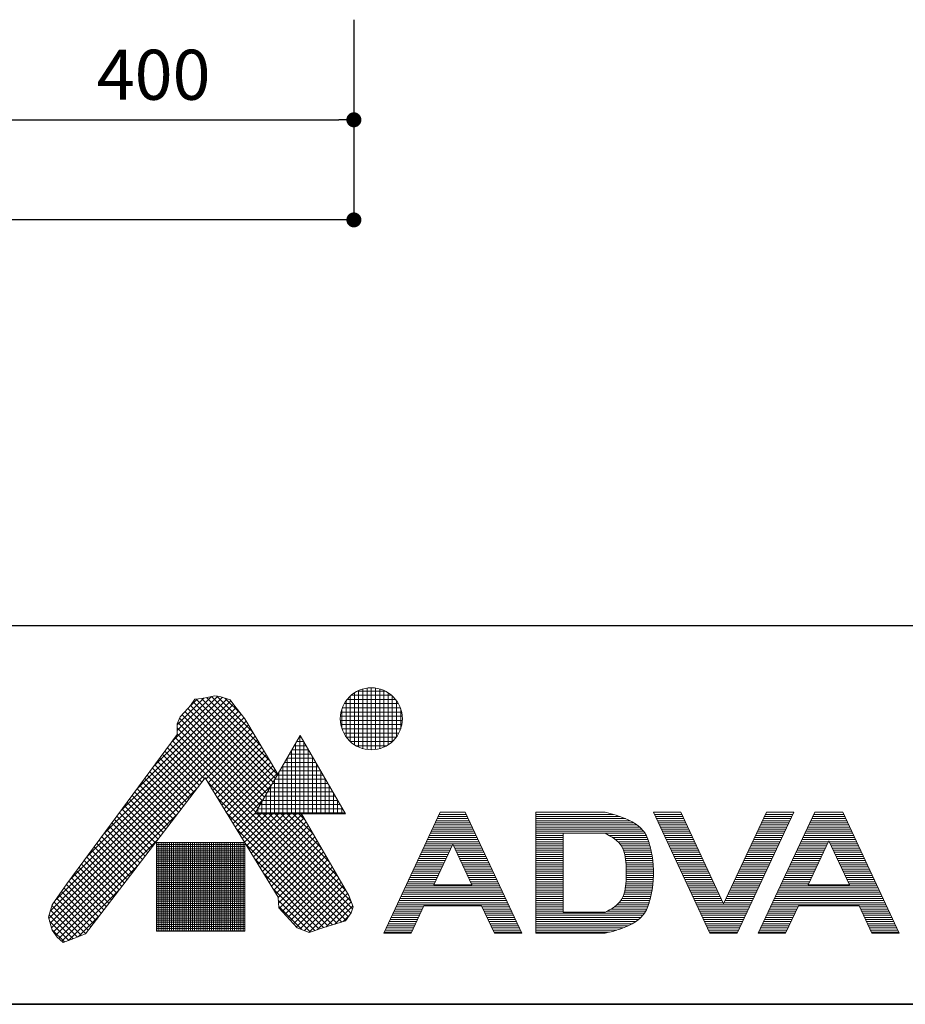
# Model space of a CAD drawing. Extents: x 0 to 8150, y 0 to 5650.
# Drawn here: x 4216 to 5101, y 0 to 984 of the extents above; entities that cross this region are included whole.
import ezdxf

# ---------------------------------------------------------------- set-up
doc = ezdxf.new("R2010")
doc.units = 0
doc.header["$LTSCALE"] = 0.05
doc.header["$MEASUREMENT"] = 0
doc.layers.get('0').update_dxf_attribs({"linetype": 'CONTINUOUS'})
doc.layers.get('DEFPOINTS').update_dxf_attribs({"linetype": 'CONTINUOUS'})
doc.layers.add('DIM', color=3, linetype='CONTINUOUS')
doc.layers.add('図面枠', color=6, linetype='CONTINUOUS', lineweight=25)
doc.layers.add('細線', color=6, linetype='CONTINUOUS', lineweight=9)
doc.styles.add('TATE75', font='txt.shx', dxfattribs={"width": 0.75, "bigfont": 'extfont.shx'})
doc.dimstyles.new('HIKI75', dxfattribs={"dimtxt": 50, "dimasz": 15, "dimexe": 0, "dimexo": 0, "dimgap": 20, "dimtad": 1, "dimdsep": 46, "dimtxsty": 'TATE75', "dimblk1": 'DOT', "dimblk2": 'DOT', "dimsah": 1, "dimcen": 0.09, "dimclrd": 256, "dimclre": 256, "dimclrt": 7, "dimadec": 0, "dimazin": 0, "dimtfac": 1, "dimtmove": 1, "dimatfit": 3, "dimldrblk": 'DOT', "dimfxl": 1, "dimtolj": 1, "dimtzin": 0, "dimarcsym": 0})

# ---------------------------------------------------------------- blocks, each defined once
blk = doc.blocks.new('_DOT')
at = {"color": 0, "linetype": 'ByBlock'}
blk.add_line((-0.5, 0), (-1, 0), dxfattribs=at)
at = {"color": 0, "linetype": 'ByBlock', "const_width": 0.5}
blk.add_lwpolyline([(-0.25, 0, 1), (0.25, 0, 1)], format="xyb", close=True, dxfattribs=at)
blk = doc.blocks.new('*D54')
at = {"layer": 'DEFPOINTS', "color": 0, "transparency": 16777216}
for p in [(3350, 883.5), (4550, 883.5), (3350, 783.5)]:
    blk.add_point(p, dxfattribs=at)
at = {"layer": 'DIM', "lineweight": -2, "transparency": 16777216}
for p, q in [((3350, 883.5), (3350, 783.5)), ((4550, 883.5), (4550, 783.5)), ((4535, 783.5), (3365, 783.5))]:
    blk.add_line(p, q, dxfattribs=at)
at = {"layer": 'DIM', "lineweight": -2, "transparency": 16777216, "xscale": 15, "yscale": 15, "zscale": 15, "rotation": 180}
blk.add_blockref('_DOT', (3350, 783.5), dxfattribs=at)
at = {"layer": 'DIM', "lineweight": -2, "transparency": 16777216, "xscale": 15, "yscale": 15, "zscale": 15}
blk.add_blockref('_DOT', (4550, 783.5), dxfattribs=at)
at = {"layer": 'DIM', "color": 7, "transparency": 16777216, "insert": (3950, 828.5), "char_height": 50, "attachment_point": 5, "style": 'TATE75'}
blk.add_mtext('\\A1;1200', dxfattribs=at)
blk = doc.blocks.new('*D77')
at = {"layer": 'DEFPOINTS', "color": 0, "transparency": 16777216}
for p in [(4150, 983.5), (4550, 983.5), (4550, 883.5)]:
    blk.add_point(p, dxfattribs=at)
at = {"layer": 'DIM', "lineweight": -2, "transparency": 16777216}
for p, q in [((4150, 983.5), (4150, 883.5)), ((4550, 983.5), (4550, 883.5)), ((4165, 883.5), (4535, 883.5))]:
    blk.add_line(p, q, dxfattribs=at)
at = {"layer": 'DIM', "lineweight": -2, "transparency": 16777216, "xscale": 15, "yscale": 15, "zscale": 15, "rotation": 180}
blk.add_blockref('_DOT', (4150, 883.5), dxfattribs=at)
at = {"layer": 'DIM', "lineweight": -2, "transparency": 16777216, "xscale": 15, "yscale": 15, "zscale": 15}
blk.add_blockref('_DOT', (4550, 883.5), dxfattribs=at)
at = {"layer": 'DIM', "color": 7, "transparency": 16777216, "insert": (4350, 928.5), "char_height": 50, "attachment_point": 5, "style": 'TATE75'}
blk.add_mtext('\\A1;400', dxfattribs=at)

msp = doc.modelspace()

# ---------------------------------------------------------------- linework, layer by layer
at = {"layer": '図面枠', "linetype": 'Continuous'}
msp.add_line((8150, 378), (4108.622, 378), dxfattribs=at)
at = {"layer": '図面枠', "linetype": 'Continuous', "lineweight": 35}
msp.add_line((8150, 0), (0, 0), dxfattribs=at)
at = {"layer": '細線', "linetype": 'Continuous'}
for p, q in [((4558.98, 255.424), (4558.98, 315.069)), ((4563.18, 254.544), (4563.18, 315.949)), ((4567.38, 254.253), (4567.38, 316.24)), ((4571.58, 254.534), (4571.58, 315.959)), ((4575.78, 255.403), (4575.78, 315.09)), ((4334.072, 215.911), (4423.328, 305.168)), ((4350.851, 238.631), (4418.873, 306.653)), ((4367.631, 261.35), (4414.06, 307.78)), ((4373.674, 273.333), (4407.731, 307.39)), ((4373.674, 279.273), (4400.377, 305.976)), ((4387.006, 298.544), (4393.399, 304.938)), ((4391.232, 304.649), (4398.548, 305.624)), ((4397.786, 305.523), (4473.83, 229.479)), ((4398.548, 305.624), (4411.229, 308.063)), ((4402.806, 306.443), (4466.475, 242.774)), ((4407.787, 307.401), (4457.499, 257.689)), ((4411.229, 308.063), (4416.106, 307.575)), ((4413.269, 307.859), (4448.524, 272.604)), ((4416.106, 307.575), (4426.349, 304.161)), ((4421.186, 305.882), (4438.002, 289.066)), ((4546.38, 262.487), (4546.38, 308.006)), ((4547.192, 308.731), (4587.642, 308.731)), ((4550.58, 259.226), (4550.58, 311.267)), ((4553.484, 312.931), (4581.351, 312.931)), ((4554.78, 256.947), (4554.78, 313.546)), ((4579.98, 256.913), (4579.98, 313.58)), ((4584.18, 259.177), (4584.18, 311.316)), ((4588.38, 262.418), (4588.38, 308.075)), ((4283.733, 147.753), (4432.413, 296.433)), ((4300.512, 170.473), (4429.838, 299.799)), ((4317.292, 193.192), (4427.199, 303.099)), ((4376.6, 287.09), (4384.404, 295.87)), ((4384.064, 295.487), (4465.134, 214.417)), ((4384.404, 295.87), (4386.843, 298.308)), ((4386.843, 298.308), (4391.232, 304.649)), ((4386.981, 298.509), (4467.308, 218.182)), ((4389.411, 302.018), (4469.482, 221.948)), ((4392.546, 304.824), (4471.656, 225.713)), ((4426.349, 304.161), (4430.25, 299.284)), ((4430.25, 299.284), (4440.98, 285.14)), ((4538.398, 296.131), (4596.436, 296.131)), ((4540.343, 300.331), (4594.492, 300.331)), ((4542.18, 267.256), (4542.18, 303.237)), ((4543.155, 304.531), (4591.68, 304.531)), ((4592.58, 267.151), (4592.58, 303.342)), ((4596.78, 275.325), (4596.78, 295.168)), ((4246.793, 92.995), (4440.099, 286.301)), ((4252.604, 104.745), (4437.537, 289.678)), ((4266.953, 125.034), (4434.975, 293.056)), ((4373.674, 280.262), (4376.6, 287.09)), ((4376.012, 285.719), (4458.611, 203.12)), ((4378.473, 289.198), (4460.786, 206.885)), ((4381.268, 292.342), (4462.96, 210.651)), ((4536.524, 287.731), (4598.311, 287.731)), ((4537.154, 291.931), (4597.681, 291.931)), ((4537.98, 275.55), (4537.98, 294.943)), ((4245.359, 85.621), (4442.445, 282.706)), ((4246.716, 81.039), (4444.676, 278.998)), ((4373.674, 269.532), (4373.674, 280.262)), ((4373.674, 276.178), (4454.263, 195.588)), ((4374.231, 281.561), (4456.437, 199.354)), ((4440.98, 285.14), (4474.146, 230.026)), ((4536.472, 283.531), (4598.363, 283.531)), ((4536.994, 279.331), (4597.841, 279.331)), ((4248.074, 76.456), (4446.908, 275.29)), ((4263.448, 120.288), (4373.674, 269.532)), ((4371.451, 266.522), (4547.079, 90.893)), ((4373.674, 270.238), (4452.089, 191.823)), ((4402.312, 224.755), (4449.139, 271.582)), ((4404.566, 221.069), (4451.371, 267.874)), ((4451.229, 190.333), (4496.379, 268.535)), ((4495.338, 266.731), (4497.421, 266.731)), ((4495.98, 190.333), (4495.98, 267.844)), ((4496.379, 268.535), (4541.529, 190.333)), ((4538.121, 275.131), (4596.714, 275.131)), ((4539.928, 270.931), (4594.907, 270.931)), ((4542.562, 266.731), (4592.272, 266.731)), ((4363.881, 256.272), (4398.24, 221.913)), ((4366.404, 259.689), (4400.82, 225.273)), ((4368.927, 263.105), (4544.593, 87.44)), ((4406.819, 217.382), (4453.602, 264.165)), ((4409.073, 213.696), (4455.834, 260.457)), ((4411.326, 210.01), (4458.065, 256.749)), ((4490.488, 258.331), (4502.27, 258.331)), ((4491.78, 190.333), (4491.78, 260.569)), ((4492.913, 262.531), (4499.846, 262.531)), ((4500.18, 190.333), (4500.18, 261.953)), ((4546.332, 262.531), (4588.503, 262.531)), ((4552.05, 258.331), (4582.785, 258.331)), ((4356.311, 246.023), (4390.5, 211.835)), ((4358.834, 249.44), (4393.08, 215.194)), ((4361.358, 252.856), (4395.66, 218.554)), ((4413.58, 206.324), (4460.297, 253.041)), ((4415.833, 202.638), (4462.528, 249.333)), ((4483.38, 190.333), (4483.38, 246.02)), ((4485.638, 249.931), (4507.12, 249.931)), ((4487.58, 190.333), (4487.58, 253.294)), ((4488.063, 254.131), (4504.695, 254.131)), ((4504.38, 190.333), (4504.38, 254.678)), ((4508.58, 190.333), (4508.58, 247.403)), ((4351.265, 239.19), (4385.339, 205.116)), ((4353.788, 242.607), (4387.919, 208.475)), ((4418.087, 198.952), (4464.759, 245.624)), ((4420.341, 195.266), (4466.991, 241.916)), ((4422.594, 191.58), (4469.222, 238.208)), ((4478.364, 237.331), (4514.395, 237.331)), ((4479.18, 190.333), (4479.18, 238.745)), ((4480.788, 241.531), (4511.97, 241.531)), ((4483.213, 245.731), (4509.545, 245.731)), ((4512.78, 190.333), (4512.78, 240.129)), ((4343.695, 228.941), (4377.599, 195.037)), ((4346.218, 232.357), (4380.179, 198.397)), ((4348.741, 235.774), (4382.759, 201.756)), ((4424.848, 187.894), (4471.454, 234.5)), ((4427.101, 184.207), (4473.685, 230.792)), ((4473.514, 228.931), (4519.245, 228.931)), ((4474.98, 190.333), (4474.98, 231.471)), ((4475.939, 233.131), (4516.82, 233.131)), ((4516.98, 190.333), (4516.98, 232.854)), ((4249.939, 72.381), (4394.167, 216.61)), ((4401.474, 226.124), (4281.981, 70.539)), ((4336.125, 218.692), (4369.858, 184.959)), ((4338.648, 222.108), (4372.438, 188.318)), ((4341.172, 225.524), (4375.018, 191.678)), ((4474.361, 106.906), (4401.474, 226.124)), ((4403.844, 222.249), (4542.106, 83.987)), ((4429.355, 180.521), (4467.707, 218.873)), ((4466.58, 190.333), (4466.58, 216.921)), ((4468.664, 220.531), (4524.094, 220.531)), ((4470.78, 190.333), (4470.78, 224.196)), ((4471.089, 224.731), (4521.669, 224.731)), ((4521.18, 190.333), (4521.18, 225.579)), ((4525.38, 190.333), (4525.38, 218.305)), ((4328.555, 208.442), (4362.117, 174.88)), ((4331.078, 211.859), (4364.698, 178.24)), ((4333.602, 215.275), (4367.278, 181.599)), ((4413.188, 206.966), (4537.95, 82.203)), ((4461.389, 207.931), (4531.369, 207.931)), ((4462.38, 190.333), (4462.38, 209.647)), ((4463.814, 212.131), (4528.944, 212.131)), ((4466.239, 216.331), (4526.519, 216.331)), ((4529.58, 190.333), (4529.58, 211.03)), ((4320.985, 198.193), (4354.377, 164.801)), ((4323.509, 201.609), (4356.957, 168.161)), ((4326.032, 205.026), (4359.537, 171.521)), ((4431.608, 176.835), (4459.593, 204.819)), ((4456.54, 199.531), (4536.219, 199.531)), ((4458.18, 190.333), (4458.18, 202.372)), ((4458.965, 203.731), (4533.794, 203.731)), ((4533.78, 190.333), (4533.78, 203.756)), ((4252.413, 68.916), (4374.502, 191.005)), ((4313.416, 187.944), (4346.636, 154.723)), ((4315.939, 191.36), (4349.217, 158.082)), ((4318.462, 194.776), (4351.797, 161.442)), ((4422.532, 191.682), (4533.381, 80.833)), ((4433.862, 173.149), (4451.479, 190.766)), ((4436.116, 169.463), (4456.986, 190.333)), ((4438.369, 165.777), (4462.926, 190.333)), ((4440.623, 162.091), (4468.865, 190.333)), ((4442.876, 158.405), (4474.805, 190.333)), ((4445.13, 154.718), (4480.745, 190.333)), ((4447.384, 151.032), (4486.684, 190.333)), ((4449.637, 147.346), (4492.624, 190.333)), ((4451.229, 190.333), (4541.529, 190.333)), ((4451.69, 191.131), (4541.068, 191.131)), ((4451.891, 143.66), (4497.98, 189.75)), ((4453.579, 190.333), (4548.707, 95.205)), ((4453.98, 190.333), (4453.98, 195.097)), ((4454.115, 195.331), (4538.644, 195.331)), ((4459.518, 190.333), (4547.292, 102.56)), ((4465.458, 190.333), (4541.958, 113.833)), ((4471.398, 190.333), (4533.779, 127.952)), ((4477.338, 190.333), (4525.601, 142.07)), ((4483.277, 190.333), (4517.422, 156.189)), ((4489.217, 190.333), (4509.243, 170.307)), ((4495.157, 190.333), (4501.064, 184.425)), ((4497.642, 190.333), (4544.847, 108.846)), ((4537.98, 190.333), (4537.98, 196.481)), ((4636.254, 191.784), (4579.897, 70.926)), ((4634.296, 187.584), (4663.202, 187.584)), ((4635.275, 189.684), (4662.223, 189.684)), ((4661.243, 191.784), (4636.254, 191.784)), ((4636.254, 191.784), (4661.243, 191.784)), ((4661.243, 191.784), (4717.6, 70.926)), ((4731.655, 191.784), (4731.655, 70.926)), ((4800.955, 191.784), (4731.655, 191.784)), ((4731.655, 191.784), (4800.955, 191.784)), ((4731.655, 189.684), (4808.823, 189.684)), ((4731.655, 187.584), (4815.655, 187.584)), ((4802.33, 191.428), (4800.955, 191.784)), ((4804.702, 190.808), (4802.33, 191.428)), ((4807.079, 190.171), (4804.702, 190.808)), ((4809.461, 189.505), (4807.079, 190.171)), ((4811.853, 188.801), (4809.461, 189.505)), ((4814.255, 188.048), (4811.853, 188.801)), ((4815.655, 187.584), (4814.255, 188.048)), ((4818.437, 186.597), (4815.655, 187.584)), ((4849.255, 191.784), (4905.611, 70.926)), ((4876.555, 191.784), (4849.255, 191.784)), ((4849.255, 191.784), (4876.555, 191.784)), ((4850.234, 189.684), (4877.534, 189.684)), ((4851.213, 187.584), (4878.513, 187.584)), ((4876.555, 191.784), (4919.261, 100.199)), ((4961.968, 191.784), (4919.261, 100.199)), ((4932.911, 70.926), (4989.268, 191.784)), ((5010.268, 191.784), (4953.911, 70.926)), ((4960.01, 187.584), (4987.31, 187.584)), ((4960.989, 189.684), (4988.289, 189.684)), ((4989.268, 191.784), (4961.968, 191.784)), ((4961.968, 191.784), (4989.268, 191.784)), ((5008.31, 187.584), (5040.271, 187.584)), ((5009.289, 189.684), (5039.292, 189.684)), ((5038.312, 191.784), (5010.268, 191.784)), ((5010.268, 191.784), (5038.312, 191.784)), ((5038.312, 191.784), (5094.669, 70.926)), ((4305.846, 177.694), (4338.896, 144.644)), ((4308.369, 181.111), (4341.476, 148.004)), ((4310.892, 184.527), (4344.056, 151.363)), ((4454.144, 139.974), (4500.159, 185.989)), ((4456.398, 136.288), (4502.338, 182.228)), ((4458.651, 132.602), (4504.516, 178.467)), ((4629.4, 177.084), (4668.098, 177.084)), ((4630.379, 179.184), (4667.119, 179.184)), ((4631.358, 181.284), (4666.14, 181.284)), ((4632.337, 183.384), (4665.16, 183.384)), ((4633.317, 185.484), (4664.181, 185.484)), ((4731.655, 185.484), (4821.179, 185.484)), ((4731.655, 183.384), (4825.794, 183.384)), ((4731.655, 181.284), (4829.601, 181.284)), ((4731.655, 179.184), (4832.803, 179.184)), ((4731.655, 177.084), (4835.434, 177.084)), ((4823.202, 184.662), (4818.437, 186.597)), ((4827.806, 182.391), (4823.202, 184.662)), ((4832.111, 179.736), (4827.806, 182.391)), ((4835.977, 176.65), (4832.111, 179.736)), ((4852.192, 185.484), (4879.492, 185.484)), ((4853.172, 183.384), (4880.472, 183.384)), ((4854.151, 181.284), (4881.451, 181.284)), ((4855.13, 179.184), (4882.43, 179.184)), ((4856.109, 177.084), (4883.409, 177.084)), ((4955.114, 177.084), (4982.414, 177.084)), ((4956.093, 179.184), (4983.393, 179.184)), ((4957.072, 181.284), (4984.372, 181.284)), ((4958.051, 183.384), (4985.351, 183.384)), ((4959.031, 185.484), (4986.331, 185.484)), ((5003.414, 177.084), (5045.167, 177.084)), ((5004.393, 179.184), (5044.188, 179.184)), ((5005.372, 181.284), (5043.209, 181.284)), ((5006.351, 183.384), (5042.229, 183.384)), ((5007.331, 185.484), (5041.25, 185.484)), ((4298.276, 167.445), (4331.155, 134.566)), ((4300.799, 170.861), (4333.735, 137.925)), ((4303.323, 174.278), (4336.316, 141.285)), ((4431.876, 176.398), (4528.812, 79.462)), ((4460.905, 128.916), (4506.695, 174.706)), ((4463.159, 125.23), (4508.874, 170.945)), ((4625.483, 168.684), (4672.015, 168.684)), ((4626.462, 170.784), (4671.036, 170.784)), ((4627.441, 172.884), (4670.057, 172.884)), ((4628.42, 174.984), (4669.077, 174.984)), ((4731.655, 174.984), (4837.516, 174.984)), ((4731.655, 172.884), (4839.407, 172.884)), ((4731.655, 170.784), (4758.955, 170.784)), ((4731.655, 168.684), (4758.955, 168.684)), ((4800.955, 170.784), (4758.955, 170.784)), ((4758.955, 170.784), (4758.955, 91.926)), ((4800.955, 170.784), (4802.526, 169.922)), ((4800.955, 170.784), (4840.855, 170.784)), ((4802.526, 169.922), (4805.205, 168.415)), ((4804.728, 168.684), (4841.991, 168.684)), ((4805.205, 168.415), (4807.803, 166.854)), ((4839.266, 173.088), (4835.977, 176.65)), ((4840.855, 170.784), (4839.266, 173.088)), ((4841.381, 169.877), (4840.855, 170.784)), ((4842.209, 168.259), (4841.381, 169.877)), ((4842.946, 166.583), (4842.209, 168.259)), ((4857.089, 174.984), (4884.389, 174.984)), ((4858.068, 172.884), (4885.368, 172.884)), ((4859.047, 170.784), (4886.347, 170.784)), ((4860.026, 168.684), (4887.326, 168.684)), ((4951.197, 168.684), (4978.497, 168.684)), ((4952.176, 170.784), (4979.476, 170.784)), ((4953.155, 172.884), (4980.455, 172.884)), ((4954.134, 174.984), (4981.434, 174.984)), ((4999.497, 168.684), (5049.084, 168.684)), ((5000.476, 170.784), (5048.105, 170.784)), ((5001.455, 172.884), (5047.126, 172.884)), ((5002.434, 174.984), (5046.146, 174.984)), ((4255.19, 65.753), (4354.836, 165.4)), ((4293.23, 160.612), (4325.995, 127.847)), ((4295.753, 164.028), (4328.575, 131.206)), ((4352.946, 161.505), (4352.946, 73.1)), ((4441.226, 161.505), (4352.946, 161.505)), ((4352.946, 159.631), (4441.226, 159.631)), ((4352.946, 157.531), (4441.226, 157.531)), ((4353.18, 73.1), (4353.18, 161.505)), ((4355.28, 73.1), (4355.28, 161.505)), ((4357.38, 73.1), (4357.38, 161.505)), ((4359.48, 73.1), (4359.48, 161.505)), ((4361.58, 73.1), (4361.58, 161.505)), ((4363.68, 73.1), (4363.68, 161.505)), ((4365.78, 73.1), (4365.78, 161.505)), ((4367.88, 73.1), (4367.88, 161.505)), ((4369.98, 73.1), (4369.98, 161.505)), ((4372.08, 73.1), (4372.08, 161.505)), ((4374.18, 73.1), (4374.18, 161.505)), ((4376.28, 73.1), (4376.28, 161.505)), ((4378.38, 73.1), (4378.38, 161.505)), ((4380.48, 73.1), (4380.48, 161.505)), ((4382.58, 73.1), (4382.58, 161.505)), ((4384.68, 73.1), (4384.68, 161.505)), ((4386.78, 73.1), (4386.78, 161.505)), ((4388.88, 73.1), (4388.88, 161.505)), ((4390.98, 73.1), (4390.98, 161.505)), ((4393.08, 73.1), (4393.08, 161.505)), ((4395.18, 73.1), (4395.18, 161.505)), ((4397.28, 73.1), (4397.28, 161.505)), ((4399.38, 73.1), (4399.38, 161.505)), ((4401.48, 73.1), (4401.48, 161.505)), ((4403.58, 73.1), (4403.58, 161.505)), ((4405.68, 73.1), (4405.68, 161.505)), ((4407.78, 73.1), (4407.78, 161.505)), ((4409.88, 73.1), (4409.88, 161.505)), ((4411.98, 73.1), (4411.98, 161.505)), ((4414.08, 73.1), (4414.08, 161.505)), ((4416.18, 73.1), (4416.18, 161.505)), ((4418.28, 73.1), (4418.28, 161.505)), ((4420.38, 73.1), (4420.38, 161.505)), ((4422.48, 73.1), (4422.48, 161.505)), ((4424.58, 73.1), (4424.58, 161.505)), ((4426.68, 73.1), (4426.68, 161.505)), ((4428.78, 73.1), (4428.78, 161.505)), ((4430.88, 73.1), (4430.88, 161.505)), ((4432.98, 73.1), (4432.98, 161.505)), ((4435.08, 73.1), (4435.08, 161.505)), ((4437.18, 73.1), (4437.18, 161.505)), ((4439.28, 73.1), (4439.28, 161.505)), ((4441.22, 161.115), (4524.243, 78.091)), ((4441.226, 73.1), (4441.226, 161.505)), ((4465.412, 121.543), (4511.052, 167.184)), ((4467.666, 117.857), (4513.231, 163.423)), ((4469.919, 114.171), (4515.41, 159.662)), ((4620.586, 158.184), (4647.886, 158.184)), ((4621.566, 160.284), (4675.932, 160.284)), ((4622.545, 162.384), (4674.953, 162.384)), ((4623.524, 164.484), (4673.974, 164.484)), ((4624.503, 166.584), (4672.994, 166.584)), ((4648.749, 160.033), (4629.72, 119.226)), ((4648.749, 160.033), (4667.778, 119.226)), ((4649.611, 158.184), (4676.911, 158.184)), ((4731.655, 166.584), (4758.955, 166.584)), ((4731.655, 164.484), (4758.955, 164.484)), ((4731.655, 162.384), (4758.955, 162.384)), ((4731.655, 160.284), (4758.955, 160.284)), ((4731.655, 158.184), (4758.955, 158.184)), ((4807.803, 166.854), (4810.269, 165.203)), ((4808.207, 166.584), (4842.946, 166.584)), ((4810.269, 165.203), (4812.55, 163.427)), ((4811.193, 164.484), (4843.736, 164.484)), ((4812.55, 163.427), (4814.596, 161.493)), ((4813.654, 162.384), (4844.427, 162.384)), ((4814.596, 161.493), (4815.655, 160.284)), ((4815.655, 160.284), (4817.166, 158.151)), ((4815.655, 160.284), (4845.055, 160.284)), ((4817.143, 158.184), (4845.625, 158.184)), ((4817.166, 158.151), (4819.17, 154.074)), ((4843.608, 164.86), (4842.946, 166.583)), ((4844.206, 163.103), (4843.608, 164.86)), ((4844.754, 161.322), (4844.206, 163.103)), ((4845.055, 160.284), (4844.754, 161.322)), ((4845.786, 157.591), (4845.055, 160.284)), ((4846.891, 152.927), (4845.786, 157.591)), ((4861.006, 166.584), (4888.306, 166.584)), ((4861.985, 164.484), (4889.285, 164.484)), ((4862.964, 162.384), (4890.264, 162.384)), ((4863.943, 160.284), (4891.243, 160.284)), ((4864.923, 158.184), (4892.223, 158.184)), ((4946.3, 158.184), (4973.6, 158.184)), ((4947.28, 160.284), (4974.58, 160.284)), ((4948.259, 162.384), (4975.559, 162.384)), ((4949.238, 164.484), (4976.538, 164.484)), ((4950.217, 166.584), (4977.517, 166.584)), ((4994.6, 158.184), (5021.9, 158.184)), ((4995.58, 160.284), (5022.88, 160.284)), ((4996.559, 162.384), (5023.859, 162.384)), ((4997.538, 164.484), (5051.043, 164.484)), ((4998.517, 166.584), (5050.063, 166.584)), ((5003.734, 119.226), (5024.29, 163.309)), ((5044.847, 119.226), (5024.29, 163.309)), ((5024.722, 162.384), (5052.022, 162.384)), ((5025.701, 160.284), (5053.001, 160.284)), ((5026.68, 158.184), (5053.98, 158.184)), ((4285.66, 150.363), (4318.254, 117.768)), ((4288.183, 153.779), (4320.834, 121.128)), ((4290.706, 157.196), (4323.415, 124.487)), ((4352.946, 155.431), (4441.226, 155.431)), ((4352.946, 153.331), (4441.226, 153.331)), ((4352.946, 151.231), (4441.226, 151.231)), ((4352.946, 149.131), (4441.226, 149.131)), ((4472.173, 110.485), (4517.589, 155.901)), ((4474.371, 106.743), (4519.767, 152.14)), ((4474.71, 101.143), (4521.946, 148.379)), ((4615.69, 147.684), (4642.99, 147.684)), ((4616.669, 149.784), (4643.969, 149.784)), ((4617.649, 151.884), (4644.949, 151.884)), ((4618.628, 153.984), (4645.928, 153.984)), ((4619.607, 156.084), (4646.907, 156.084)), ((4650.591, 156.084), (4677.891, 156.084)), ((4651.57, 153.984), (4678.87, 153.984)), ((4652.549, 151.884), (4679.849, 151.884)), ((4653.528, 149.784), (4680.828, 149.784)), ((4654.508, 147.684), (4681.808, 147.684)), ((4731.655, 156.084), (4758.955, 156.084)), ((4731.655, 153.984), (4758.955, 153.984)), ((4731.655, 151.884), (4758.955, 151.884)), ((4731.655, 149.784), (4758.955, 149.784)), ((4731.655, 147.684), (4758.955, 147.684)), ((4818.182, 156.084), (4846.143, 156.084)), ((4819.17, 154.074), (4820.523, 149.568)), ((4819.197, 153.984), (4846.641, 153.984)), ((4819.828, 151.884), (4847.093, 151.884)), ((4820.459, 149.784), (4847.497, 149.784)), ((4820.523, 149.568), (4821.351, 144.728)), ((4820.846, 147.684), (4847.877, 147.684)), ((4847.795, 148.241), (4846.891, 152.927)), ((4848.488, 143.537), (4847.795, 148.241)), ((4865.902, 156.084), (4893.202, 156.084)), ((4866.881, 153.984), (4894.181, 153.984)), ((4867.86, 151.884), (4895.16, 151.884)), ((4868.84, 149.784), (4896.14, 149.784)), ((4869.819, 147.684), (4897.119, 147.684)), ((4941.404, 147.684), (4968.704, 147.684)), ((4942.383, 149.784), (4969.683, 149.784)), ((4943.363, 151.884), (4970.663, 151.884)), ((4944.342, 153.984), (4971.642, 153.984)), ((4945.321, 156.084), (4972.621, 156.084)), ((4989.704, 147.684), (5017.004, 147.684)), ((4990.683, 149.784), (5017.983, 149.784)), ((4991.663, 151.884), (5018.963, 151.884)), ((4992.642, 153.984), (5019.942, 153.984)), ((4993.621, 156.084), (5020.921, 156.084)), ((5027.66, 156.084), (5054.96, 156.084)), ((5028.639, 153.984), (5055.939, 153.984)), ((5029.618, 151.884), (5056.918, 151.884)), ((5030.597, 149.784), (5057.897, 149.784)), ((5031.577, 147.684), (5058.877, 147.684)), ((4258.289, 62.912), (4335.171, 139.795)), ((4278.09, 140.113), (4310.514, 107.69)), ((4280.613, 143.53), (4313.094, 111.049)), ((4283.137, 146.946), (4315.674, 114.409)), ((4352.946, 147.031), (4441.226, 147.031)), ((4352.946, 144.931), (4441.226, 144.931)), ((4352.946, 142.831), (4441.226, 142.831)), ((4352.946, 140.731), (4441.226, 140.731)), ((4352.946, 138.631), (4441.226, 138.631)), ((4450.564, 145.831), (4519.674, 76.721)), ((4475.363, 95.856), (4524.125, 144.618)), ((4478.232, 92.785), (4526.304, 140.857)), ((4611.773, 139.284), (4639.073, 139.284)), ((4612.752, 141.384), (4640.052, 141.384)), ((4613.732, 143.484), (4641.032, 143.484)), ((4614.711, 145.584), (4642.011, 145.584)), ((4655.487, 145.584), (4682.787, 145.584)), ((4656.466, 143.484), (4683.766, 143.484)), ((4657.445, 141.384), (4684.745, 141.384)), ((4658.425, 139.284), (4685.725, 139.284)), ((4731.655, 145.584), (4758.955, 145.584)), ((4731.655, 143.484), (4758.955, 143.484)), ((4731.655, 141.384), (4758.955, 141.384)), ((4731.655, 139.284), (4758.955, 139.284)), ((4821.205, 145.584), (4848.186, 145.584)), ((4821.351, 144.728), (4821.781, 139.647)), ((4821.457, 143.484), (4848.493, 143.484)), ((4821.634, 141.384), (4848.705, 141.384)), ((4821.781, 139.647), (4821.938, 134.418)), ((4821.792, 139.284), (4848.917, 139.284)), ((4848.964, 138.821), (4848.488, 143.537)), ((4849.215, 134.096), (4848.964, 138.821)), ((4870.798, 145.584), (4898.098, 145.584)), ((4871.777, 143.484), (4899.077, 143.484)), ((4872.756, 141.384), (4900.056, 141.384)), ((4873.736, 139.284), (4901.036, 139.284)), ((4937.487, 139.284), (4964.787, 139.284)), ((4938.466, 141.384), (4965.766, 141.384)), ((4939.446, 143.484), (4966.746, 143.484)), ((4940.425, 145.584), (4967.725, 145.584)), ((4985.787, 139.284), (5013.087, 139.284)), ((4986.766, 141.384), (5014.066, 141.384)), ((4987.746, 143.484), (5015.046, 143.484)), ((4988.725, 145.584), (5016.025, 145.584)), ((5032.556, 145.584), (5059.856, 145.584)), ((5033.535, 143.484), (5060.835, 143.484)), ((5034.514, 141.384), (5061.814, 141.384)), ((5035.494, 139.284), (5062.794, 139.284)), ((4270.52, 129.864), (4302.773, 97.611)), ((4273.044, 133.281), (4305.353, 100.971)), ((4275.567, 136.697), (4307.934, 104.33)), ((4352.946, 136.531), (4441.226, 136.531)), ((4352.946, 134.431), (4441.226, 134.431)), ((4352.946, 132.331), (4441.226, 132.331)), ((4352.946, 130.231), (4441.226, 130.231)), ((4352.946, 128.131), (4441.226, 128.131)), ((4459.907, 130.547), (4515.268, 75.187)), ((4481.101, 89.715), (4528.482, 137.096)), ((4483.97, 86.644), (4530.661, 133.335)), ((4486.84, 83.574), (4532.84, 129.574)), ((4606.877, 128.784), (4634.177, 128.784)), ((4607.856, 130.884), (4635.156, 130.884)), ((4608.835, 132.984), (4636.135, 132.984)), ((4609.815, 135.084), (4637.115, 135.084)), ((4610.794, 137.184), (4638.094, 137.184)), ((4659.404, 137.184), (4686.704, 137.184)), ((4660.383, 135.084), (4687.683, 135.084)), ((4661.362, 132.984), (4688.662, 132.984)), ((4662.342, 130.884), (4689.642, 130.884)), ((4663.321, 128.784), (4690.621, 128.784)), ((4731.655, 137.184), (4758.955, 137.184)), ((4731.655, 135.084), (4758.955, 135.084)), ((4731.655, 132.984), (4758.955, 132.984)), ((4731.655, 130.884), (4758.955, 130.884)), ((4731.655, 128.784), (4758.955, 128.784)), ((4821.938, 128.291), (4821.781, 123.063)), ((4821.855, 137.184), (4849.051, 137.184)), ((4821.918, 135.084), (4849.163, 135.084)), ((4821.938, 134.418), (4821.955, 131.355)), ((4821.955, 131.355), (4821.938, 128.291)), ((4821.941, 128.784), (4849.217, 128.784)), ((4821.946, 132.984), (4849.231, 132.984)), ((4821.952, 130.884), (4849.248, 130.884)), ((4848.964, 123.889), (4849.215, 128.613)), ((4849.255, 131.355), (4849.215, 134.096)), ((4849.215, 128.613), (4849.255, 131.355)), ((4874.715, 137.184), (4902.015, 137.184)), ((4875.694, 135.084), (4902.994, 135.084)), ((4876.673, 132.984), (4903.973, 132.984)), ((4877.653, 130.884), (4904.953, 130.884)), ((4878.632, 128.784), (4905.932, 128.784)), ((4932.591, 128.784), (4959.891, 128.784)), ((4933.57, 130.884), (4960.87, 130.884)), ((4934.549, 132.984), (4961.849, 132.984)), ((4935.529, 135.084), (4962.829, 135.084)), ((4936.508, 137.184), (4963.808, 137.184)), ((4980.891, 128.784), (5008.191, 128.784)), ((4981.87, 130.884), (5009.17, 130.884)), ((4982.849, 132.984), (5010.149, 132.984)), ((4983.829, 135.084), (5011.129, 135.084)), ((4984.808, 137.184), (5012.108, 137.184)), ((5036.473, 137.184), (5063.773, 137.184)), ((5037.452, 135.084), (5064.752, 135.084)), ((5038.431, 132.984), (5065.731, 132.984)), ((5039.411, 130.884), (5066.711, 130.884)), ((5040.39, 128.784), (5067.69, 128.784)), ((4248.816, 99.315), (4263.448, 120.288)), ((4262.967, 119.599), (4295.033, 87.533)), ((4265.474, 123.031), (4297.613, 90.892)), ((4267.997, 126.448), (4300.193, 94.252)), ((4352.946, 126.031), (4441.226, 126.031)), ((4352.946, 123.931), (4441.226, 123.931)), ((4352.946, 121.831), (4441.226, 121.831)), ((4352.946, 119.731), (4441.226, 119.731)), ((4489.709, 80.503), (4535.018, 125.813)), ((4492.578, 77.433), (4537.197, 122.052)), ((4496.398, 75.313), (4539.376, 118.291)), ((4601.981, 118.284), (4695.517, 118.284)), ((4602.96, 120.384), (4630.26, 120.384)), ((4603.939, 122.484), (4631.239, 122.484)), ((4604.918, 124.584), (4632.218, 124.584)), ((4605.898, 126.684), (4633.198, 126.684)), ((4629.72, 119.226), (4667.778, 119.226)), ((4664.3, 126.684), (4691.6, 126.684)), ((4665.279, 124.584), (4692.579, 124.584)), ((4666.259, 122.484), (4693.559, 122.484)), ((4667.238, 120.384), (4694.538, 120.384)), ((4731.655, 126.684), (4758.955, 126.684)), ((4731.655, 124.584), (4758.955, 124.584)), ((4731.655, 122.484), (4758.955, 122.484)), ((4731.655, 120.384), (4758.955, 120.384)), ((4731.655, 118.284), (4758.955, 118.284)), ((4821.781, 123.063), (4821.351, 117.982)), ((4821.377, 118.284), (4848.357, 118.284)), ((4821.554, 120.384), (4848.61, 120.384)), ((4821.732, 122.484), (4848.822, 122.484)), ((4821.827, 124.584), (4849.001, 124.584)), ((4821.89, 126.684), (4849.112, 126.684)), ((4847.795, 114.469), (4848.488, 119.173)), ((4848.488, 119.173), (4848.964, 123.889)), ((4879.611, 126.684), (4906.911, 126.684)), ((4880.59, 124.584), (4907.89, 124.584)), ((4881.57, 122.484), (4908.87, 122.484)), ((4882.549, 120.384), (4909.849, 120.384)), ((4883.528, 118.284), (4910.828, 118.284)), ((4927.695, 118.284), (4954.995, 118.284)), ((4928.674, 120.384), (4955.974, 120.384)), ((4929.653, 122.484), (4956.953, 122.484)), ((4930.632, 124.584), (4957.932, 124.584)), ((4931.612, 126.684), (4958.912, 126.684)), ((4975.995, 118.284), (5072.586, 118.284)), ((4976.974, 120.384), (5004.274, 120.384)), ((4977.953, 122.484), (5005.253, 122.484)), ((4978.932, 124.584), (5006.232, 124.584)), ((4979.912, 126.684), (5007.212, 126.684)), ((5003.734, 119.226), (5044.847, 119.226)), ((5041.369, 126.684), (5068.669, 126.684)), ((5042.348, 124.584), (5069.648, 124.584)), ((5043.328, 122.484), (5070.628, 122.484)), ((5044.307, 120.384), (5071.607, 120.384)), ((4255.644, 109.102), (4287.292, 77.454)), ((4258.085, 112.601), (4289.872, 80.814)), ((4260.526, 116.1), (4292.452, 84.173)), ((4265.094, 63.778), (4315.506, 114.19)), ((4352.946, 117.631), (4441.226, 117.631)), ((4352.946, 115.531), (4441.226, 115.531)), ((4352.946, 113.431), (4441.226, 113.431)), ((4352.946, 111.331), (4441.226, 111.331)), ((4352.946, 109.231), (4441.226, 109.231)), ((4469.251, 115.264), (4510.891, 73.624)), ((4500.624, 73.599), (4541.555, 114.53)), ((4504.85, 71.886), (4543.733, 110.769)), ((4544.847, 108.846), (4549.374, 97.206)), ((4598.064, 109.884), (4699.434, 109.884)), ((4599.043, 111.984), (4698.455, 111.984)), ((4600.022, 114.084), (4697.476, 114.084)), ((4601.001, 116.184), (4696.496, 116.184)), ((4731.655, 116.184), (4758.955, 116.184)), ((4731.655, 114.084), (4758.955, 114.084)), ((4731.655, 111.984), (4758.955, 111.984)), ((4731.655, 109.884), (4758.955, 109.884)), ((4819.17, 108.636), (4817.166, 104.558)), ((4820.523, 113.142), (4819.17, 108.636)), ((4819.545, 109.884), (4846.911, 109.884)), ((4820.176, 111.984), (4847.316, 111.984)), ((4821.351, 117.982), (4820.523, 113.142)), ((4820.684, 114.084), (4847.72, 114.084)), ((4821.044, 116.184), (4848.047, 116.184)), ((4845.786, 105.119), (4846.891, 109.783)), ((4846.891, 109.783), (4847.795, 114.469)), ((4884.507, 116.184), (4911.807, 116.184)), ((4885.487, 114.084), (4912.787, 114.084)), ((4886.466, 111.984), (4913.766, 111.984)), ((4887.445, 109.884), (4914.745, 109.884)), ((4923.778, 109.884), (4951.078, 109.884)), ((4924.757, 111.984), (4952.057, 111.984)), ((4925.736, 114.084), (4953.036, 114.084)), ((4926.715, 116.184), (4954.015, 116.184)), ((4972.078, 109.884), (5076.503, 109.884)), ((4973.057, 111.984), (5075.524, 111.984)), ((4974.036, 114.084), (5074.545, 114.084)), ((4975.015, 116.184), (5073.565, 116.184)), ((4244.914, 87.122), (4248.816, 99.315)), ((4248.524, 98.403), (4278.033, 68.894)), ((4250.762, 102.105), (4282.132, 70.735)), ((4253.203, 105.604), (4284.712, 74.095)), ((4352.946, 107.131), (4441.226, 107.131)), ((4352.946, 105.031), (4441.226, 105.031)), ((4352.946, 102.931), (4441.226, 102.931)), ((4352.946, 100.831), (4441.226, 100.831)), ((4352.946, 98.731), (4441.226, 98.731)), ((4475.008, 96.236), (4474.361, 106.906)), ((4474.535, 104.041), (4506.515, 72.061)), ((4513.436, 74.533), (4545.66, 106.756)), ((4522.374, 77.531), (4547.323, 102.48)), ((4593.167, 99.384), (4704.33, 99.384)), ((4594.147, 101.484), (4703.351, 101.484)), ((4595.126, 103.584), (4702.372, 103.584)), ((4596.105, 105.684), (4701.392, 105.684)), ((4597.084, 107.784), (4700.413, 107.784)), ((4731.655, 107.784), (4758.955, 107.784)), ((4731.655, 105.684), (4758.955, 105.684)), ((4731.655, 103.584), (4758.955, 103.584)), ((4731.655, 101.484), (4758.955, 101.484)), ((4731.655, 99.384), (4758.955, 99.384)), ((4812.55, 99.282), (4810.269, 97.507)), ((4814.596, 101.217), (4812.55, 99.282)), ((4812.658, 99.384), (4844.13, 99.384)), ((4815.655, 102.426), (4814.596, 101.217)), ((4814.83, 101.484), (4844.782, 101.484)), ((4817.166, 104.558), (4815.655, 102.426)), ((4816.475, 103.584), (4845.369, 103.584)), ((4817.719, 105.684), (4845.92, 105.684)), ((4818.751, 107.784), (4846.418, 107.784)), ((4843.608, 97.849), (4844.206, 99.607)), ((4844.206, 99.607), (4844.754, 101.387)), ((4844.754, 101.387), (4845.055, 102.426)), ((4845.055, 102.426), (4845.786, 105.119)), ((4888.424, 107.784), (4915.724, 107.784)), ((4889.404, 105.684), (4916.704, 105.684)), ((4890.383, 103.584), (4917.683, 103.584)), ((4891.362, 101.484), (4918.662, 101.484)), ((4892.341, 99.384), (4946.181, 99.384)), ((4919.861, 101.484), (4947.161, 101.484)), ((4920.84, 103.584), (4948.14, 103.584)), ((4921.819, 105.684), (4949.119, 105.684)), ((4922.798, 107.784), (4950.098, 107.784)), ((4967.181, 99.384), (5081.399, 99.384)), ((4968.161, 101.484), (5080.42, 101.484)), ((4969.14, 103.584), (5079.441, 103.584)), ((4970.119, 105.684), (5078.462, 105.684)), ((4971.098, 107.784), (5077.482, 107.784)), ((4245.644, 89.404), (4269.623, 65.425)), ((4247.084, 93.904), (4273.84, 67.147)), ((4274.805, 67.549), (4295.841, 88.585)), ((4352.946, 96.631), (4441.226, 96.631)), ((4352.946, 94.531), (4441.226, 94.531)), ((4352.946, 92.431), (4441.226, 92.431)), ((4352.946, 90.331), (4441.226, 90.331)), ((4474.918, 97.718), (4497.954, 74.682)), ((4493.438, 76.513), (4475.008, 96.236)), ((4530.86, 80.076), (4548.986, 98.203)), ((4539.345, 82.622), (4545.698, 88.975)), ((4547.434, 91.386), (4541.614, 83.303)), ((4549.374, 97.206), (4547.434, 91.386)), ((4588.271, 88.884), (4615.571, 88.884)), ((4589.25, 90.984), (4616.55, 90.984)), ((4590.23, 93.084), (4617.53, 93.084)), ((4591.209, 95.184), (4618.509, 95.184)), ((4592.188, 97.284), (4619.488, 97.284)), ((4619.928, 98.226), (4607.197, 70.926)), ((4619.928, 98.226), (4677.57, 98.226)), ((4677.57, 98.226), (4690.3, 70.926)), ((4678.009, 97.284), (4705.309, 97.284)), ((4678.989, 95.184), (4706.289, 95.184)), ((4679.968, 93.084), (4707.268, 93.084)), ((4680.947, 90.984), (4708.247, 90.984)), ((4681.926, 88.884), (4709.226, 88.884)), ((4731.655, 97.284), (4758.955, 97.284)), ((4731.655, 95.184), (4758.955, 95.184)), ((4731.655, 93.084), (4758.955, 93.084)), ((4731.655, 90.984), (4840.205, 90.984)), ((4731.655, 88.884), (4838.585, 88.884)), ((4758.955, 91.926), (4800.955, 91.926)), ((4802.526, 92.788), (4800.955, 91.926)), ((4805.205, 94.295), (4802.526, 92.788)), ((4803.051, 93.084), (4841.509, 93.084)), ((4807.803, 95.856), (4805.205, 94.295)), ((4806.685, 95.184), (4842.531, 95.184)), ((4810.269, 97.507), (4807.803, 95.856)), ((4809.936, 97.284), (4843.39, 97.284)), ((4835.977, 86.059), (4839.266, 89.622)), ((4839.266, 89.622), (4840.855, 91.926)), ((4840.855, 91.926), (4841.381, 92.833)), ((4841.381, 92.833), (4842.209, 94.451)), ((4842.209, 94.451), (4842.946, 96.127)), ((4842.946, 96.127), (4843.608, 97.849)), ((4893.321, 97.284), (4945.202, 97.284)), ((4894.3, 95.184), (4944.223, 95.184)), ((4895.279, 93.084), (4943.244, 93.084)), ((4896.258, 90.984), (4942.265, 90.984)), ((4897.238, 88.884), (4941.285, 88.884)), ((4962.285, 88.884), (4989.585, 88.884)), ((4963.265, 90.984), (4990.565, 90.984)), ((4964.244, 93.084), (4991.544, 93.084)), ((4965.223, 95.184), (4992.523, 95.184)), ((4966.202, 97.284), (4993.502, 97.284)), ((4981.211, 70.926), (4993.942, 98.226)), ((4993.942, 98.226), (5054.639, 98.226)), ((5067.369, 70.926), (5054.639, 98.226)), ((5055.079, 97.284), (5082.379, 97.284)), ((5056.058, 95.184), (5083.358, 95.184)), ((5057.037, 93.084), (5084.337, 93.084)), ((5058.016, 90.984), (5085.316, 90.984)), ((5058.995, 88.884), (5086.295, 88.884)), ((4248.816, 73.953), (4244.914, 87.122)), ((4246.147, 82.962), (4265.267, 63.841)), ((4352.946, 88.231), (4441.226, 88.231)), ((4352.946, 86.131), (4441.226, 86.131)), ((4352.946, 84.031), (4441.226, 84.031)), ((4352.946, 81.931), (4441.226, 81.931)), ((4352.946, 79.831), (4441.226, 79.831)), ((4541.614, 83.303), (4518.981, 76.513)), ((4584.354, 80.484), (4611.654, 80.484)), ((4585.333, 82.584), (4612.633, 82.584)), ((4586.313, 84.684), (4613.613, 84.684)), ((4587.292, 86.784), (4614.592, 86.784)), ((4682.906, 86.784), (4710.206, 86.784)), ((4683.885, 84.684), (4711.185, 84.684)), ((4684.864, 82.584), (4712.164, 82.584)), ((4685.843, 80.484), (4713.143, 80.484)), ((4731.655, 86.784), (4836.646, 86.784)), ((4731.655, 84.684), (4834.254, 84.684)), ((4731.655, 82.584), (4831.478, 82.584)), ((4731.655, 80.484), (4828.073, 80.484)), ((4823.202, 78.048), (4827.806, 80.319)), ((4827.806, 80.319), (4832.111, 82.974)), ((4832.111, 82.974), (4835.977, 86.059)), ((4898.217, 86.784), (4940.306, 86.784)), ((4899.196, 84.684), (4939.327, 84.684)), ((4900.175, 82.584), (4938.348, 82.584)), ((4901.155, 80.484), (4937.368, 80.484)), ((4958.368, 80.484), (4985.668, 80.484)), ((4959.348, 82.584), (4986.648, 82.584)), ((4960.327, 84.684), (4987.627, 84.684)), ((4961.306, 86.784), (4988.606, 86.784)), ((5059.975, 86.784), (5087.275, 86.784)), ((5060.954, 84.684), (5088.254, 84.684)), ((5061.933, 82.584), (5089.233, 82.584)), ((5062.912, 80.484), (5090.212, 80.484)), ((4248.648, 74.521), (4260.912, 62.257)), ((4253.693, 67.125), (4248.816, 73.953)), ((4281.981, 70.539), (4270.276, 65.662)), ((4352.946, 77.731), (4441.226, 77.731)), ((4352.946, 75.631), (4441.226, 75.631)), ((4352.946, 73.531), (4441.226, 73.531)), ((4352.946, 73.1), (4441.226, 73.1)), ((4505.401, 71.663), (4493.438, 76.513)), ((4518.981, 76.513), (4505.401, 71.663)), ((4579.897, 70.926), (4607.197, 70.926)), ((4580.437, 72.084), (4607.737, 72.084)), ((4581.416, 74.184), (4608.716, 74.184)), ((4582.396, 76.284), (4609.696, 76.284)), ((4583.375, 78.384), (4610.675, 78.384)), ((4686.823, 78.384), (4714.123, 78.384)), ((4687.802, 76.284), (4715.102, 76.284)), ((4688.781, 74.184), (4716.081, 74.184)), ((4689.76, 72.084), (4717.06, 72.084)), ((4690.3, 70.926), (4717.6, 70.926)), ((4731.655, 78.384), (4823.883, 78.384)), ((4731.655, 76.284), (4818.858, 76.284)), ((4731.655, 74.184), (4812.731, 74.184)), ((4731.655, 72.084), (4805.38, 72.084)), ((4731.655, 70.926), (4800.955, 70.926)), ((4800.955, 70.926), (4802.33, 71.282)), ((4802.33, 71.282), (4804.702, 71.902)), ((4804.702, 71.902), (4807.079, 72.539)), ((4807.079, 72.539), (4809.461, 73.204)), ((4809.461, 73.204), (4811.853, 73.908)), ((4811.853, 73.908), (4814.255, 74.662)), ((4814.255, 74.662), (4815.655, 75.126)), ((4815.655, 75.126), (4818.437, 76.113)), ((4818.437, 76.113), (4823.202, 78.048)), ((4902.134, 78.384), (4936.389, 78.384)), ((4903.113, 76.284), (4935.41, 76.284)), ((4904.092, 74.184), (4934.431, 74.184)), ((4905.072, 72.084), (4933.451, 72.084)), ((4905.611, 70.926), (4932.911, 70.926)), ((4953.911, 70.926), (4981.211, 70.926)), ((4954.451, 72.084), (4981.751, 72.084)), ((4955.431, 74.184), (4982.731, 74.184)), ((4956.41, 76.284), (4983.71, 76.284)), ((4957.389, 78.384), (4984.689, 78.384)), ((5063.892, 78.384), (5091.192, 78.384)), ((5064.871, 76.284), (5092.171, 76.284)), ((5065.85, 74.184), (5093.15, 74.184)), ((5066.829, 72.084), (5094.129, 72.084)), ((5067.369, 70.926), (5094.669, 70.926)), ((4259.546, 61.76), (4253.693, 67.125)), ((4270.276, 65.662), (4259.546, 61.76))]:
    msp.add_line(p, q, dxfattribs=at)
msp.add_circle((4567.417, 285.247), 30.993, dxfattribs=at)

# ---------------------------------------------------------------- dimensions: what is measured, and where the dimension line sits
at = {"layer": 'DIM'}
for base, p1, p2, picture, middle in [((4550, 883.5), (4150, 983.5), (4550, 983.5), '*D77', (4350, 928.5)), ((3350, 783.5), (4550, 883.5), (3350, 883.5), '*D54', (3950, 828.5))]:
    dim = msp.add_linear_dim(base=base, p1=p1, p2=p2, angle=180, dimstyle='HIKI75', dxfattribs=at)
    dim.commit()
    dim.dimension.update_dxf_attribs({"geometry": picture, "text_midpoint": middle})

doc.saveas('drawing.dxf')
